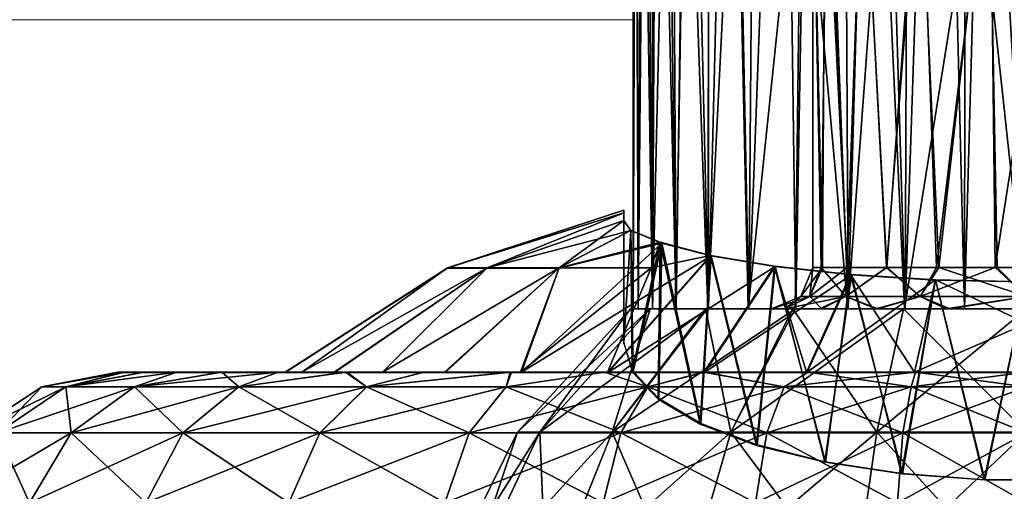
# Model space of a CAD drawing. Units: feet. Extents: x -1.5 to 12.9, y -5.2 to 1.5.
# Drawn here: x 4.8 to 5.7, y -1.2 to -0.7 of the extents above; entities that cross this region are included whole.
import ezdxf

# ---------------------------------------------------------------- set-up
doc = ezdxf.new("R2010")
doc.units = ezdxf.units.FT
doc.header["$MEASUREMENT"] = 0
doc.layers.get('0').update_dxf_attribs({"color": 255})
doc.layers.add('AFUWA-3-ARPM', color=4, linetype='Continuous')
doc.layers.add('AFUWA-P', color=2, linetype='Continuous')

# ---------------------------------------------------------------- blocks, each defined once
blk = doc.blocks.new('A$C126633D5')
at = {"linetype": 'Continuous', "lineweight": 0}
for p, q in [((0.02753, 0.61491), (0.02584, 1.30006)), ((0.02288, 0.61683), (0.02291, 1.2725)), ((0.02288, 0.61683), (0.02291, 1.2725)), ((0.02289, 0.81882), (-4.01555, 0.8188)), ((-4.01555, 0.8188), (0.02289, 0.81882)), ((-0.15405, 0.58201), (0.01402, 0.63707)), ((0.01402, 0.63458), (0.01402, 0.63707)), ((0.01402, 0.63458), (0.01402, 0.63707)), ((0.01402, 0.62712), (0.01402, 0.63458)), ((0.01402, 0.63458), (0.01402, 0.62712)), ((0.02063, 0.61775), (0.01402, 0.62712)), ((0.02063, 0.61775), (0.01402, 0.62712)), ((0.02288, 0.61684), (0.02063, 0.61776)), ((0.02288, 0.61684), (0.02063, 0.61776)), ((0.05025, 0.60555), (0.02063, 0.61775)), ((0.02063, 0.61775), (0.05025, 0.60555)), ((-0.0476, 0.58201), (0.05025, 0.60555)), ((0.05025, 0.60555), (0.09729, 0.59362)), ((0.05025, 0.60555), (0.09729, 0.59362)), ((0.09729, 0.59362), (0.15836, 0.58345)), ((0.15836, 0.58345), (0.09729, 0.59362)), ((-0.15405, 0.58201), (-0.3088, 0.4825)), ((-0.15405, 0.58201), (-0.11614, 0.58201)), ((-0.11614, 0.58201), (-0.0476, 0.58201)), ((0.15836, 0.58345), (0.23103, 0.57552)), ((0.23103, 0.57552), (0.15836, 0.58345)), ((0.23103, 0.57552), (0.31108, 0.57058)), ((0.31108, 0.57058), (0.23103, 0.57552)), ((0.31108, 0.57058), (0.39788, 0.56876)), ((0.31108, 0.57058), (0.39788, 0.56876)), ((-0.54072, 0.46868), (-0.4681, 0.4825)), ((-0.4681, 0.4825), (-0.46185, 0.4825)), ((-0.46185, 0.4825), (-0.4681, 0.4825)), ((-0.44313, 0.4825), (-0.46185, 0.4825)), ((-0.44313, 0.4825), (-0.46185, 0.4825)), ((-0.44313, 0.4825), (-0.41192, 0.4825)), ((-0.41192, 0.4825), (-0.44313, 0.4825)), ((-0.41192, 0.4825), (-0.36948, 0.4825)), ((-0.41192, 0.4825), (-0.36948, 0.4825)), ((-0.36948, 0.4825), (-0.31541, 0.4825)), ((-0.31541, 0.4825), (-0.36948, 0.4825)), ((-0.2511, 0.4825), (-0.31541, 0.4825)), ((-0.31541, 0.4825), (-0.2511, 0.4825)), ((-0.2511, 0.4825), (-0.17608, 0.4825)), ((-0.17608, 0.4825), (-0.2511, 0.4825)), ((-0.17608, 0.4825), (-0.09422, 0.4825)), ((-0.09422, 0.4825), (-0.17608, 0.4825)), ((-0.09422, 0.4825), (-0.00422, 0.4825)), ((-0.09422, 0.4825), (-0.00422, 0.4825)), ((0.09006, 0.4825), (-0.00422, 0.4825)), ((0.09006, 0.4825), (-0.00422, 0.4825)), ((0.18992, 0.4825), (0.09006, 0.4825)), ((0.18992, 0.4825), (0.09006, 0.4825)), ((0.29218, 0.4825), (0.18992, 0.4825)), ((0.29218, 0.4825), (0.18992, 0.4825)), ((0.39788, 0.4825), (0.29218, 0.4825)), ((0.29218, 0.4825), (0.39788, 0.4825)), ((-0.60745, 0.42484), (-0.54072, 0.46868)), ((-0.58293, 0.42484), (-0.51783, 0.46868)), ((-0.51783, 0.46868), (-0.54072, 0.46868)), ((-0.45238, 0.46868), (-0.51783, 0.46868)), ((-0.51283, 0.42484), (-0.45238, 0.46868)), ((-0.353, 0.46868), (-0.45238, 0.46868)), ((-0.353, 0.46868), (-0.40639, 0.42484)), ((-0.353, 0.46868), (-0.23108, 0.46868)), ((-0.2758, 0.42484), (-0.23108, 0.46868)), ((-0.09798, 0.46868), (-0.23108, 0.46868)), ((0.03688, 0.46868), (-0.09798, 0.46868)), ((0.16684, 0.46868), (0.03688, 0.46868)), ((0.16684, 0.46868), (0.28784, 0.46868)), ((0.28784, 0.46868), (0.39788, 0.46868)), ((-0.58293, 0.42484), (-0.51283, 0.42484)), ((-0.55254, 0.35811), (-0.51283, 0.42484)), ((-0.51283, 0.42484), (-0.40639, 0.42484)), ((-0.44145, 0.35811), (-0.40639, 0.42484)), ((-0.2758, 0.42484), (-0.40639, 0.42484)), ((-0.30517, 0.35811), (-0.2758, 0.42484)), ((-0.2758, 0.42484), (-0.13324, 0.42484)), ((-0.1564, 0.35811), (-0.13324, 0.42484)), ((0.01121, 0.42484), (-0.13324, 0.42484)), ((-0.00565, 0.35811), (0.01121, 0.42484)), ((0.15041, 0.42484), (0.01121, 0.42484)), ((0.13962, 0.35811), (0.15041, 0.42484)), ((0.15041, 0.42484), (0.28001, 0.42484)), ((0.27488, 0.35811), (0.28001, 0.42484)), ((0.39788, 0.42484), (0.28001, 0.42484))]:
    blk.add_line(p, q, dxfattribs=at)

msp = doc.modelspace()

# ---------------------------------------------------------------- linework, layer by layer
at = {"layer": 'AFUWA-3-ARPM'}
for points in [[(5.66289, -0.02827, 26.67422), (5.68678, -1.00398, 26.67868), (5.68792, -0.00004, 26.67885)], [(5.74641, -1.00398, 26.68322), (5.68792, -0.00004, 26.67885), (5.68678, -1.00398, 26.67868)], [(5.74641, -1.00398, 26.68322), (5.74572, -0.00004, 26.68333), (5.68792, -0.00004, 26.67885)], [(5.66289, -0.02827, 26.67422), (5.63389, -0.05047, 26.66605), (5.63016, -1.00398, 26.66507)], [(5.63016, -1.00398, 26.66507), (5.68678, -1.00398, 26.67868), (5.66289, -0.02827, 26.67422)], [(5.60212, -0.06806, 26.65458), (5.63016, -1.00398, 26.66507), (5.63389, -0.05047, 26.66605)], [(5.60212, -0.06806, 26.65458), (5.57108, -0.08494, 26.64017), (5.57578, -1.00398, 26.6426)], [(5.63016, -1.00398, 26.66507), (5.60212, -0.06806, 26.65458), (5.57578, -1.00398, 26.6426)], [(5.57578, -1.00398, 26.6426), (5.57108, -0.08494, 26.64017), (5.5417, -0.10195, 26.62298)], [(5.52595, -1.00398, 26.61208), (5.5417, -0.10195, 26.62298), (5.51402, -0.11838, 26.60318)], [(5.57578, -1.00398, 26.6426), (5.5417, -0.10195, 26.62298), (5.52595, -1.00398, 26.61208)], [(5.51402, -0.11838, 26.60318), (5.48096, -1.00398, 26.57384), (5.52595, -1.00398, 26.61208)], [(5.48811, -0.13448, 26.58079), (5.48096, -1.00398, 26.57384), (5.51402, -0.11838, 26.60318)], [(5.48811, -0.13448, 26.58079), (5.46405, -0.1504, 26.55591), (5.48096, -1.00398, 26.57384)], [(5.44258, -1.00398, 26.5289), (5.46405, -0.1504, 26.55591), (5.44245, -0.16592, 26.52891)], [(5.46405, -0.1504, 26.55591), (5.44258, -1.00398, 26.5289), (5.48096, -1.00398, 26.57384)], [(5.44245, -0.16592, 26.52891), (5.42339, -0.18105, 26.49998), (5.44258, -1.00398, 26.5289)], [(5.41166, -1.00398, 26.47875), (5.42339, -0.18105, 26.49998), (5.40712, -0.19575, 26.46935)], [(5.41166, -1.00398, 26.47875), (5.44258, -1.00398, 26.5289), (5.42339, -0.18105, 26.49998)], [(5.39336, -0.21031, 26.43671), (5.41166, -1.00398, 26.47875), (5.40712, -0.19575, 26.46935)], [(5.39336, -0.21031, 26.43671), (5.38283, -0.2246, 26.40304), (5.38921, -1.00398, 26.42456)], [(5.38921, -1.00398, 26.42456), (5.41166, -1.00398, 26.47875), (5.39336, -0.21031, 26.43671)], [(5.38283, -0.2246, 26.40304), (5.37369, -0.24697, 26.35513), (5.37555, -1.00398, 26.36771)], [(5.38283, -0.2246, 26.40304), (5.37555, -1.00398, 26.36771), (5.38921, -1.00398, 26.42456)], [(5.37073, -1.00398, 26.30833), (5.37555, -1.00398, 26.36771), (5.37369, -0.24697, 26.35513)], [(5.37073, -1.00398, 26.30833), (5.37369, -0.24697, 26.35513), (5.37075, -0.27453, 26.30837)], [(5.37075, -0.27453, 26.30837), (5.37291, -0.30148, 26.26814), (5.37073, -1.00398, 26.30833)], [(5.37073, -1.00398, 26.30833), (5.37291, -0.30148, 26.26814), (5.37555, -1.00398, 26.24895)], [(5.37919, -0.32937, 26.2292), (5.37555, -1.00398, 26.24895), (5.37291, -0.30148, 26.26814)], [(5.37919, -0.32937, 26.2292), (5.38909, -1.00398, 26.19238), (5.37555, -1.00398, 26.24895)], [(5.38909, -1.00398, 26.19238), (5.37919, -0.32937, 26.2292), (5.38934, -0.35752, 26.19154)], [(5.38909, -1.00398, 26.19238), (5.38934, -0.35752, 26.19154), (5.40339, -0.38606, 26.15525)], [(5.40339, -0.38606, 26.15525), (5.41136, -1.00398, 26.13862), (5.38909, -1.00398, 26.19238)], [(5.40339, -0.38606, 26.15525), (5.42135, -0.41476, 26.12022), (5.41136, -1.00398, 26.13862)], [(5.44203, -1.00398, 26.08841), (5.41136, -1.00398, 26.13862), (5.42135, -0.41476, 26.12022)], [(5.44314, -0.44211, 26.08699), (5.44203, -1.00398, 26.08841), (5.42135, -0.41476, 26.12022)], [(5.44314, -0.44211, 26.08699), (5.46875, -0.46876, 26.05553), (5.44203, -1.00398, 26.08841)], [(5.44203, -1.00398, 26.08841), (5.46875, -0.46876, 26.05553), (5.48032, -1.00398, 26.04359)], [(5.48032, -1.00398, 26.04359), (5.46875, -0.46876, 26.05553), (5.53139, -0.51578, 26.00062)], [(5.52521, -1.00398, 26.00501), (5.48032, -1.00398, 26.04359), (5.53139, -0.51578, 26.00062)], [(5.52521, -1.00398, 26.00501), (5.53139, -0.51578, 26.00062), (5.57533, -1.00398, 25.97432)], [(5.53139, -0.51578, 26.00062), (5.60883, -0.55178, 25.95921), (5.57533, -1.00398, 25.97432)], [(5.54213, -0.54279, 26.30833), (5.55136, -0.96461, 26.36583), (5.55369, -0.54279, 26.37905)], [(5.54213, -0.54279, 26.30833), (5.54213, -0.96461, 26.30833), (5.55136, -0.96461, 26.36583)], [(5.54986, -0.96461, 26.24964), (5.54213, -0.54279, 26.30833), (5.55533, -0.54279, 26.23898)], [(5.54213, -0.54279, 26.30833), (5.54986, -0.96461, 26.24964), (5.54213, -0.96461, 26.30833)], [(5.54986, -0.96461, 26.24964), (5.55533, -0.54279, 26.23898), (5.57451, -0.96461, 26.19706)], [(5.55369, -0.54279, 26.37905), (5.55136, -0.96461, 26.36583), (5.57478, -0.96461, 26.4165)], [(5.57478, -0.96461, 26.4165), (5.59017, -0.54279, 26.44031), (5.55369, -0.54279, 26.37905)], [(5.58976, -0.54279, 26.17984), (5.57451, -0.96461, 26.19706), (5.55533, -0.54279, 26.23898)], [(5.61248, -0.96461, 26.15407), (5.57451, -0.96461, 26.19706), (5.58976, -0.54279, 26.17984)], [(5.57478, -0.96461, 26.4165), (5.61242, -0.96461, 26.46033), (5.59017, -0.54279, 26.44031)], [(5.6432, -0.54279, 26.13382), (5.61248, -0.96461, 26.15407), (5.58976, -0.54279, 26.17984)], [(5.64491, -0.54279, 26.48472), (5.59017, -0.54279, 26.44031), (5.61242, -0.96461, 26.46033)], [(5.66009, -0.96461, 26.4918), (5.64491, -0.54279, 26.48472), (5.61242, -0.96461, 26.46033)], [(5.66213, -0.96461, 26.1233), (5.61248, -0.96461, 26.15407), (5.6432, -0.54279, 26.13382)], [(5.66213, -0.96461, 26.1233), (5.6432, -0.54279, 26.13382), (5.70972, -0.54279, 26.10821)], [(5.64491, -0.54279, 26.48472), (5.66009, -0.96461, 26.4918), (5.711, -0.54279, 26.50817)], [(5.711, -0.54279, 26.50817), (5.66009, -0.96461, 26.4918), (5.71591, -0.96461, 26.50945)], [(5.66213, -0.96461, 26.1233), (5.70972, -0.54279, 26.10821), (5.71767, -0.96461, 26.10744)], [(5.77554, -0.96461, 26.10722), (5.71767, -0.96461, 26.10744), (5.70972, -0.54279, 26.10821)], [(5.77554, -0.96461, 26.10722), (5.70972, -0.54279, 26.10821), (5.78045, -0.54279, 26.10849)], [(5.711, -0.54279, 26.50817), (5.71591, -0.96461, 26.50945), (5.78173, -0.54279, 26.50845)], [(5.71591, -0.96461, 26.50945), (5.77378, -0.96461, 26.50922), (5.78173, -0.54279, 26.50845)], [(5.60883, -0.55178, 25.95921), (5.62934, -1.00398, 25.95188), (5.57533, -1.00398, 25.97432)], [(5.60883, -0.55178, 25.95921), (5.69824, -0.57182, 25.93635), (5.62934, -1.00398, 25.95188)], [(5.62934, -1.00398, 25.95188), (5.69824, -0.57182, 25.93635), (5.68662, -1.00398, 25.93804)], [(5.68662, -1.00398, 25.93804), (5.69824, -0.57182, 25.93635), (5.74504, -1.00398, 25.93345)], [(5.74504, -1.00398, 25.93345), (5.69824, -0.57182, 25.93635), (5.79246, -0.57191, 25.93626)], [(5.36187, -0.91245, 26.4066), (5.36187, -0.90996, 26.30874), (5.1938, -0.96503, 26.38225)], [(5.36187, -0.91245, 26.21067), (5.1938, -0.96503, 26.23441), (5.36187, -0.90996, 26.30874)], [(5.36187, -0.90996, 26.30874), (5.1938, -0.96503, 26.23441), (5.1938, -0.96503, 26.38225)], [(5.36187, -1.00945, 26.30833), (5.36187, -0.91245, 26.21067), (5.36187, -0.90996, 26.30874)], [(5.36187, -0.91245, 26.4066), (5.36187, -1.00945, 26.30833), (5.36187, -0.90996, 26.30874)], [(5.1938, -0.96503, 26.38225), (5.2317, -0.96503, 26.52251), (5.36187, -0.91245, 26.4066)], [(5.36187, -0.91245, 26.21067), (5.2317, -0.96503, 26.09415), (5.1938, -0.96503, 26.23441)], [(5.36187, -0.91245, 26.4066), (5.2317, -0.96503, 26.52251), (5.36187, -0.91991, 26.50426)], [(5.36187, -0.91245, 26.21067), (5.36187, -0.91991, 26.1124), (5.2317, -0.96503, 26.09415)], [(5.36187, -0.91991, 26.50426), (5.36187, -1.00945, 26.30833), (5.36187, -0.91245, 26.4066)], [(5.36187, -1.00945, 26.30833), (5.36187, -0.91991, 26.1124), (5.36187, -0.91245, 26.21067)], [(5.2317, -0.96503, 26.52251), (5.36847, -0.92928, 26.58113), (5.36187, -0.91991, 26.50426)], [(5.36187, -0.91991, 26.1124), (5.30024, -0.96503, 25.97422), (5.2317, -0.96503, 26.09415)], [(5.36187, -0.91991, 26.1124), (5.36846, -0.92927, 26.03559), (5.30024, -0.96503, 25.97422)], [(5.36187, -0.91991, 26.1124), (5.36187, -1.03652, 26.15484), (5.36846, -0.92927, 26.03559)], [(5.36187, -1.03652, 26.46182), (5.36187, -0.91991, 26.50426), (5.36847, -0.92928, 26.58113)], [(5.36187, -1.00945, 26.30833), (5.36187, -0.91991, 26.50426), (5.36187, -1.03652, 26.46182)], [(5.36187, -0.91991, 26.1124), (5.36187, -1.00945, 26.30833), (5.36187, -1.03652, 26.15484)], [(5.2317, -0.96503, 26.52251), (5.30024, -0.96503, 26.64244), (5.36847, -0.92928, 26.58113)], [(5.39641, -0.9406, 25.95395), (5.30024, -0.96503, 25.97422), (5.36846, -0.92927, 26.03559)], [(5.36847, -0.92928, 26.58113), (5.30024, -0.96503, 26.64244), (5.3981, -0.94149, 26.66787)], [(5.36187, -1.03652, 26.15484), (5.36975, -1.06396, 26.07945), (5.36846, -0.92927, 26.03559)], [(5.36847, -0.92928, 26.58113), (5.37071, -1.06382, 26.53683), (5.36187, -1.03652, 26.46182)], [(5.39641, -0.9406, 25.95395), (5.36846, -0.92927, 26.03559), (5.36975, -1.06396, 26.07945)], [(5.37071, -1.06382, 26.53683), (5.36847, -0.92928, 26.58113), (5.3981, -0.94149, 26.66787)], [(5.44514, -0.95342, 26.74587), (5.3981, -0.94149, 26.66787), (5.26426, -1.06453, 26.82816)], [(5.3981, -0.94149, 26.66787), (5.30024, -0.96503, 26.64244), (5.26426, -1.06453, 26.82816)], [(5.38804, -0.96503, 25.88154), (5.30024, -0.96503, 25.97422), (5.39641, -0.9406, 25.95395)], [(5.39641, -0.9406, 25.95395), (5.36975, -1.06396, 26.07945), (5.39458, -1.09016, 26.00747)], [(5.39539, -1.08953, 26.60747), (5.37071, -1.06382, 26.53683), (5.3981, -0.94149, 26.66787)], [(5.39641, -0.9406, 25.95395), (5.44461, -0.95331, 25.87086), (5.38804, -0.96503, 25.88154)], [(5.39458, -1.09016, 26.00747), (5.4348, -1.11391, 25.9422), (5.39641, -0.9406, 25.95395)], [(5.43547, -1.11331, 26.67282), (5.39539, -1.08953, 26.60747), (5.3981, -0.94149, 26.66787)], [(5.44461, -0.95331, 25.87086), (5.39641, -0.9406, 25.95395), (5.4348, -1.11391, 25.9422)], [(5.3981, -0.94149, 26.66787), (5.44514, -0.95342, 26.74587), (5.43547, -1.11331, 26.67282)], [(5.44514, -0.95342, 26.74587), (5.26426, -1.06453, 26.82816), (5.34746, -1.06453, 26.89439)], [(5.43808, -1.06453, 25.6699), (5.34627, -1.06453, 25.7231), (5.44461, -0.95331, 25.87086)], [(5.34627, -1.06453, 25.7231), (5.38804, -0.96503, 25.88154), (5.44461, -0.95331, 25.87086)], [(5.5062, -0.96358, 26.80752), (5.44514, -0.95342, 26.74587), (5.34746, -1.06453, 26.89439)], [(5.44461, -0.95331, 25.87086), (5.4348, -1.11391, 25.9422), (5.48848, -1.13425, 25.88633)], [(5.44514, -0.95342, 26.74587), (5.48902, -1.1337, 26.72882), (5.43547, -1.11331, 26.67282)], [(5.44461, -0.95331, 25.87086), (5.50567, -0.96348, 25.80919), (5.43808, -1.06453, 25.6699)], [(5.44461, -0.95331, 25.87086), (5.48848, -1.13425, 25.88633), (5.50567, -0.96348, 25.80919)], [(5.44514, -0.95342, 26.74587), (5.5062, -0.96358, 26.80752), (5.48902, -1.1337, 26.72882)], [(5.1938, -0.96503, 26.38225), (5.03905, -1.06453, 26.25578), (5.03929, -1.06453, 26.3623)], [(5.03905, -1.06453, 26.25578), (5.1938, -0.96503, 26.38225), (5.1938, -0.96503, 26.23441)], [(5.0549, -1.06453, 26.15069), (5.03905, -1.06453, 26.25578), (5.1938, -0.96503, 26.23441)], [(5.1938, -0.96503, 26.38225), (5.03929, -1.06453, 26.3623), (5.05505, -1.06453, 26.46682)], [(5.2317, -0.96503, 26.09415), (5.0549, -1.06453, 26.15069), (5.1938, -0.96503, 26.23441)], [(5.2317, -0.96503, 26.09415), (5.08587, -1.06453, 26.04987), (5.0549, -1.06453, 26.15069)], [(5.05505, -1.06453, 26.46682), (5.2317, -0.96503, 26.52251), (5.1938, -0.96503, 26.38225)], [(5.05505, -1.06453, 26.46682), (5.08632, -1.06453, 26.56787), (5.2317, -0.96503, 26.52251)], [(5.08587, -1.06453, 26.04987), (5.2317, -0.96503, 26.09415), (5.13175, -1.06453, 25.95444)], [(5.2317, -0.96503, 26.52251), (5.08632, -1.06453, 26.56787), (5.13175, -1.06453, 26.66222)], [(5.30024, -0.96503, 25.97422), (5.19105, -1.06453, 25.86754), (5.13175, -1.06453, 25.95444)], [(5.13175, -1.06453, 25.95444), (5.2317, -0.96503, 26.09415), (5.30024, -0.96503, 25.97422)], [(5.2317, -0.96503, 26.52251), (5.13175, -1.06453, 26.66222), (5.30024, -0.96503, 26.64244)], [(5.13175, -1.06453, 26.66222), (5.19204, -1.06453, 26.75054), (5.30024, -0.96503, 26.64244)], [(5.19105, -1.06453, 25.86754), (5.30024, -0.96503, 25.97422), (5.26355, -1.06453, 25.78901)], [(5.30024, -0.96503, 26.64244), (5.19204, -1.06453, 26.75054), (5.26426, -1.06453, 26.82816)], [(5.34627, -1.06453, 25.7231), (5.26355, -1.06453, 25.78901), (5.38804, -0.96503, 25.88154)], [(5.38804, -0.96503, 25.88154), (5.26355, -1.06453, 25.78901), (5.30024, -0.96503, 25.97422)], [(5.43898, -1.06453, 26.94713), (5.5062, -0.96358, 26.80752), (5.34746, -1.06453, 26.89439)], [(5.53614, -1.06453, 25.63141), (5.43808, -1.06453, 25.6699), (5.50567, -0.96348, 25.80919)], [(5.43898, -1.06453, 26.94713), (5.57887, -0.97151, 26.85339), (5.5062, -0.96358, 26.80752)], [(5.50567, -0.96348, 25.80919), (5.48848, -1.13425, 25.88633), (5.55407, -1.15035, 25.8421)], [(5.48902, -1.1337, 26.72882), (5.5062, -0.96358, 26.80752), (5.55335, -1.1498, 26.77307)], [(5.53614, -1.06453, 25.63141), (5.50567, -0.96348, 25.80919), (5.57787, -0.97134, 25.76375)], [(5.55407, -1.15035, 25.8421), (5.57787, -0.97134, 25.76375), (5.50567, -0.96348, 25.80919)], [(5.57887, -0.97151, 26.85339), (5.55335, -1.1498, 26.77307), (5.5062, -0.96358, 26.80752)], [(5.54213, -0.96461, 26.30833), (5.5392, -0.99245, 26.2481), (5.5306, -0.99245, 26.30833)], [(5.55136, -0.96461, 26.36583), (5.54213, -0.96461, 26.30833), (5.5306, -0.99245, 26.30833)], [(5.5306, -0.99245, 26.30833), (5.5392, -0.99245, 26.36856), (5.55136, -0.96461, 26.36583)], [(5.57362, -0.99245, 26.17925), (5.5392, -0.99245, 26.2481), (5.54986, -0.96461, 26.24964)], [(5.54213, -0.96461, 26.30833), (5.54986, -0.96461, 26.24964), (5.5392, -0.99245, 26.2481)], [(5.57478, -0.96461, 26.4165), (5.5392, -0.99245, 26.36856), (5.57362, -0.99245, 26.4374)], [(5.55136, -0.96461, 26.36583), (5.5392, -0.99245, 26.36856), (5.57478, -0.96461, 26.4165)], [(5.54986, -0.96461, 26.24964), (5.57451, -0.96461, 26.19706), (5.57362, -0.99245, 26.17925)], [(5.57362, -0.99245, 26.17925), (5.57451, -0.96461, 26.19706), (5.61248, -0.96461, 26.15407)], [(5.64449, -0.99245, 26.11852), (5.57362, -0.99245, 26.17925), (5.61248, -0.96461, 26.15407)], [(5.57362, -0.99245, 26.4374), (5.61242, -0.96461, 26.46033), (5.57478, -0.96461, 26.4165)], [(5.64449, -0.99245, 26.49815), (5.61242, -0.96461, 26.46033), (5.57362, -0.99245, 26.4374)], [(5.64449, -0.99245, 26.49815), (5.66009, -0.96461, 26.4918), (5.61242, -0.96461, 26.46033)], [(5.66213, -0.96461, 26.1233), (5.64449, -0.99245, 26.11852), (5.61248, -0.96461, 26.15407)], [(5.64449, -0.99245, 26.11852), (5.66213, -0.96461, 26.1233), (5.74572, -0.99245, 26.0932)], [(5.64449, -0.99245, 26.49815), (5.71591, -0.96461, 26.50945), (5.66009, -0.96461, 26.4918)], [(5.71591, -0.96461, 26.50945), (5.64449, -0.99245, 26.49815), (5.74572, -0.99245, 26.52345)], [(5.74572, -0.99245, 26.0932), (5.66213, -0.96461, 26.1233), (5.71767, -0.96461, 26.10744)], [(5.71591, -0.96461, 26.50945), (5.74572, -0.99245, 26.52345), (5.77378, -0.96461, 26.50922)], [(5.77554, -0.96461, 26.10722), (5.74572, -0.99245, 26.0932), (5.71767, -0.96461, 26.10744)], [(5.43898, -1.06453, 26.94713), (5.53668, -1.06453, 26.98548), (5.57887, -0.97151, 26.85339)], [(5.57787, -0.97134, 25.76375), (5.63893, -1.06453, 25.60789), (5.53614, -1.06453, 25.63141)], [(5.53668, -1.06453, 26.98548), (5.65892, -0.97645, 26.88149), (5.57887, -0.97151, 26.85339)], [(5.62644, -1.16114, 26.8042), (5.55335, -1.1498, 26.77307), (5.57887, -0.97151, 26.85339)], [(5.62765, -1.16138, 25.81179), (5.57787, -0.97134, 25.76375), (5.55407, -1.15035, 25.8421)], [(5.65888, -0.97644, 25.73518), (5.63893, -1.06453, 25.60789), (5.57787, -0.97134, 25.76375)], [(5.62765, -1.16138, 25.81179), (5.65888, -0.97644, 25.73518), (5.57787, -0.97134, 25.76375)], [(5.57887, -0.97151, 26.85339), (5.65892, -0.97645, 26.88149), (5.62644, -1.16114, 26.8042)], [(5.65892, -0.97645, 26.88149), (5.53668, -1.06453, 26.98548), (5.63893, -1.06453, 27.00877)], [(5.65892, -0.97645, 26.88149), (5.70525, -1.16705, 26.82045), (5.62644, -1.16114, 26.8042)], [(5.70597, -1.16701, 25.79631), (5.65888, -0.97644, 25.73518), (5.62765, -1.16138, 25.81179)], [(5.63893, -1.06453, 25.60789), (5.65888, -0.97644, 25.73518), (5.74572, -1.01802, 25.65966)], [(5.63893, -1.06453, 27.00877), (5.74572, -1.01802, 26.957), (5.65892, -0.97645, 26.88149)], [(5.74572, -1.01802, 25.65966), (5.65888, -0.97644, 25.73518), (5.74572, -0.97827, 25.72515)], [(5.65888, -0.97644, 25.73518), (5.70597, -1.16701, 25.79631), (5.74572, -0.97827, 25.72515)], [(5.74572, -1.01802, 26.957), (5.74572, -0.97827, 26.89152), (5.65892, -0.97645, 26.88149)], [(5.65892, -0.97645, 26.88149), (5.74572, -0.97827, 26.89152), (5.70525, -1.16705, 26.82045)], [(5.70525, -1.16705, 26.82045), (5.74572, -0.97827, 26.89152), (5.78548, -1.16701, 26.82035)], [(5.70597, -1.16701, 25.79631), (5.7862, -1.16705, 25.79622), (5.74572, -0.97827, 25.72515)], [(5.5306, -0.99245, 26.30833), (5.51543, -1.00398, 26.23167), (5.50276, -1.00398, 26.30833)], [(5.50276, -1.00398, 26.30833), (5.51543, -1.00398, 26.38499), (5.5392, -0.99245, 26.36856)], [(5.50276, -1.00398, 26.30833), (5.5392, -0.99245, 26.36856), (5.5306, -0.99245, 26.30833)], [(5.51543, -1.00398, 26.23167), (5.5392, -0.99245, 26.2481), (5.55049, -1.00398, 26.16463)], [(5.5306, -0.99245, 26.30833), (5.5392, -0.99245, 26.2481), (5.51543, -1.00398, 26.23167)], [(5.51543, -1.00398, 26.38499), (5.54852, -1.00398, 26.45007), (5.57362, -0.99245, 26.4374)], [(5.51543, -1.00398, 26.38499), (5.57362, -0.99245, 26.4374), (5.5392, -0.99245, 26.36856)], [(5.5392, -0.99245, 26.2481), (5.57362, -0.99245, 26.17925), (5.55049, -1.00398, 26.16463)], [(5.60202, -1.00398, 26.50357), (5.57362, -0.99245, 26.4374), (5.54852, -1.00398, 26.45007)], [(5.55049, -1.00398, 26.16463), (5.57362, -0.99245, 26.17925), (5.60399, -1.00398, 26.11113)], [(5.60399, -1.00398, 26.11113), (5.57362, -0.99245, 26.17925), (5.64449, -0.99245, 26.11852)], [(5.60202, -1.00398, 26.50357), (5.64449, -0.99245, 26.49815), (5.57362, -0.99245, 26.4374)], [(5.60202, -1.00398, 26.50357), (5.66907, -1.00398, 26.53862), (5.64449, -0.99245, 26.49815)], [(5.60399, -1.00398, 26.11113), (5.64449, -0.99245, 26.11852), (5.67293, -1.00398, 26.07705)], [(5.74572, -0.99245, 26.0932), (5.67293, -1.00398, 26.07705), (5.64449, -0.99245, 26.11852)], [(5.66907, -1.00398, 26.53862), (5.74572, -0.99245, 26.52345), (5.64449, -0.99245, 26.49815)], [(5.66907, -1.00398, 26.53862), (5.74572, -1.00398, 26.55129), (5.74572, -0.99245, 26.52345)], [(5.74572, -0.99245, 26.0932), (5.74572, -1.00398, 26.06537), (5.67293, -1.00398, 26.07705)], [(5.2819, -1.12164, 26.16576), (5.26048, -1.12164, 26.30833), (5.36836, -1.00398, 26.30833)], [(5.36836, -1.00398, 26.30833), (5.26048, -1.12164, 26.30833), (5.3871, -1.00398, 26.42562)], [(5.3871, -1.00398, 26.42562), (5.26048, -1.12164, 26.30833), (5.2819, -1.12164, 26.4509)], [(5.3871, -1.00398, 26.19105), (5.2819, -1.12164, 26.16576), (5.36836, -1.00398, 26.30833)], [(5.3871, -1.00398, 26.19105), (5.35082, -1.12164, 26.02635), (5.2819, -1.12164, 26.16576)], [(5.2819, -1.12164, 26.4509), (5.44129, -1.00398, 26.53107), (5.3871, -1.00398, 26.42562)], [(5.2819, -1.12164, 26.4509), (5.35082, -1.12164, 26.59031), (5.44129, -1.00398, 26.53107)], [(5.4398, -1.00398, 26.08783), (5.35082, -1.12164, 26.02635), (5.3871, -1.00398, 26.19105)], [(5.4398, -1.00398, 26.08783), (5.46375, -1.12164, 25.91343), (5.35082, -1.12164, 26.02635)], [(5.35082, -1.12164, 26.59031), (5.52522, -1.00398, 26.61426), (5.44129, -1.00398, 26.53107)], [(5.52522, -1.00398, 26.61426), (5.35082, -1.12164, 26.59031), (5.46375, -1.12164, 26.70323)], [(5.50276, -1.00398, 26.30833), (5.51543, -1.00398, 26.23167), (5.36836, -1.00398, 26.30833)], [(5.3871, -1.00398, 26.19105), (5.36836, -1.00398, 26.30833), (5.51543, -1.00398, 26.23167)], [(5.36836, -1.00398, 26.30833), (5.3871, -1.00398, 26.42562), (5.50276, -1.00398, 26.30833)], [(5.37555, -1.00398, 26.36771), (5.37073, -1.00398, 26.30833), (5.51354, -1.00398, 26.35178)], [(5.37555, -1.00398, 26.24895), (5.51354, -1.00398, 26.26488), (5.37073, -1.00398, 26.30833)], [(5.51354, -1.00398, 26.26488), (5.51354, -1.00398, 26.35178), (5.37073, -1.00398, 26.30833)], [(5.38909, -1.00398, 26.19238), (5.51354, -1.00398, 26.26488), (5.37555, -1.00398, 26.24895)], [(5.38921, -1.00398, 26.42456), (5.37555, -1.00398, 26.36771), (5.51354, -1.00398, 26.35178)], [(5.3871, -1.00398, 26.19105), (5.51543, -1.00398, 26.23167), (5.4398, -1.00398, 26.08783)], [(5.51543, -1.00398, 26.38499), (5.50276, -1.00398, 26.30833), (5.3871, -1.00398, 26.42562)], [(5.3871, -1.00398, 26.42562), (5.44129, -1.00398, 26.53107), (5.51543, -1.00398, 26.38499)], [(5.5449, -1.00398, 26.18395), (5.51354, -1.00398, 26.26488), (5.38909, -1.00398, 26.19238)], [(5.41136, -1.00398, 26.13862), (5.5449, -1.00398, 26.18395), (5.38909, -1.00398, 26.19238)], [(5.38921, -1.00398, 26.42456), (5.54491, -1.00398, 26.43272), (5.41166, -1.00398, 26.47875)], [(5.51354, -1.00398, 26.35178), (5.54491, -1.00398, 26.43272), (5.38921, -1.00398, 26.42456)], [(5.5449, -1.00398, 26.18395), (5.41136, -1.00398, 26.13862), (5.44203, -1.00398, 26.08841)], [(5.41166, -1.00398, 26.47875), (5.54491, -1.00398, 26.43272), (5.44258, -1.00398, 26.5289)], [(5.46375, -1.12164, 25.91343), (5.4398, -1.00398, 26.08783), (5.52298, -1.00398, 26.0039)], [(5.4398, -1.00398, 26.08783), (5.55049, -1.00398, 26.16463), (5.52298, -1.00398, 26.0039)], [(5.55049, -1.00398, 26.16463), (5.4398, -1.00398, 26.08783), (5.51543, -1.00398, 26.23167)], [(5.51543, -1.00398, 26.38499), (5.44129, -1.00398, 26.53107), (5.54852, -1.00398, 26.45007)], [(5.44129, -1.00398, 26.53107), (5.52522, -1.00398, 26.61426), (5.60202, -1.00398, 26.50357)], [(5.54852, -1.00398, 26.45007), (5.44129, -1.00398, 26.53107), (5.60202, -1.00398, 26.50357)], [(5.48032, -1.00398, 26.04359), (5.5449, -1.00398, 26.18395), (5.44203, -1.00398, 26.08841)], [(5.44258, -1.00398, 26.5289), (5.54491, -1.00398, 26.43272), (5.48096, -1.00398, 26.57384)], [(5.60316, -1.12164, 25.84451), (5.46375, -1.12164, 25.91343), (5.52298, -1.00398, 26.0039)], [(5.52522, -1.00398, 26.61426), (5.46375, -1.12164, 26.70323), (5.62844, -1.00398, 26.66696)], [(5.62844, -1.00398, 26.66696), (5.46375, -1.12164, 26.70323), (5.60316, -1.12164, 26.77216)], [(5.48032, -1.00398, 26.04359), (5.52521, -1.00398, 26.00501), (5.60332, -1.00398, 26.11987)], [(5.60332, -1.00398, 26.11987), (5.5449, -1.00398, 26.18395), (5.48032, -1.00398, 26.04359)], [(5.52595, -1.00398, 26.61208), (5.48096, -1.00398, 26.57384), (5.60332, -1.00398, 26.4968)], [(5.54491, -1.00398, 26.43272), (5.60332, -1.00398, 26.4968), (5.48096, -1.00398, 26.57384)], [(5.60316, -1.12164, 25.84451), (5.52298, -1.00398, 26.0039), (5.62844, -1.00398, 25.9497)], [(5.52298, -1.00398, 26.0039), (5.60399, -1.00398, 26.11113), (5.62844, -1.00398, 25.9497)], [(5.60399, -1.00398, 26.11113), (5.52298, -1.00398, 26.0039), (5.55049, -1.00398, 26.16463)], [(5.52521, -1.00398, 26.00501), (5.57533, -1.00398, 25.97432), (5.60332, -1.00398, 26.11987)], [(5.52522, -1.00398, 26.61426), (5.62844, -1.00398, 26.66696), (5.66907, -1.00398, 26.53862)], [(5.60202, -1.00398, 26.50357), (5.52522, -1.00398, 26.61426), (5.66907, -1.00398, 26.53862)], [(5.60332, -1.00398, 26.4968), (5.57578, -1.00398, 26.6426), (5.52595, -1.00398, 26.61208)], [(5.57533, -1.00398, 25.97432), (5.68109, -1.00398, 26.08113), (5.60332, -1.00398, 26.11987)], [(5.62934, -1.00398, 25.95188), (5.68109, -1.00398, 26.08113), (5.57533, -1.00398, 25.97432)], [(5.68109, -1.00398, 26.53554), (5.63016, -1.00398, 26.66507), (5.57578, -1.00398, 26.6426)], [(5.60332, -1.00398, 26.4968), (5.68109, -1.00398, 26.53554), (5.57578, -1.00398, 26.6426)], [(5.62844, -1.00398, 25.9497), (5.74572, -1.12164, 25.82309), (5.60316, -1.12164, 25.84451)], [(5.60316, -1.12164, 26.77216), (5.74572, -1.12164, 26.79357), (5.74572, -1.00398, 26.68569)], [(5.62844, -1.00398, 26.66696), (5.60316, -1.12164, 26.77216), (5.74572, -1.00398, 26.68569)], [(5.67293, -1.00398, 26.07705), (5.62844, -1.00398, 25.9497), (5.60399, -1.00398, 26.11113)], [(5.74572, -1.00398, 25.93097), (5.74572, -1.12164, 25.82309), (5.62844, -1.00398, 25.9497)], [(5.62844, -1.00398, 25.9497), (5.67293, -1.00398, 26.07705), (5.74572, -1.00398, 25.93097)], [(5.74572, -1.00398, 26.68569), (5.74572, -1.00398, 26.55129), (5.62844, -1.00398, 26.66696)], [(5.66907, -1.00398, 26.53862), (5.62844, -1.00398, 26.66696), (5.74572, -1.00398, 26.55129)], [(5.68662, -1.00398, 25.93804), (5.68109, -1.00398, 26.08113), (5.62934, -1.00398, 25.95188)], [(5.68678, -1.00398, 26.67868), (5.63016, -1.00398, 26.66507), (5.68109, -1.00398, 26.53554)], [(5.74572, -1.00398, 26.06537), (5.74572, -1.00398, 25.93097), (5.67293, -1.00398, 26.07705)], [(5.76759, -1.00398, 26.07313), (5.68109, -1.00398, 26.08113), (5.68662, -1.00398, 25.93804)], [(5.68109, -1.00398, 26.53554), (5.76759, -1.00398, 26.54354), (5.68678, -1.00398, 26.67868)], [(5.74504, -1.00398, 25.93345), (5.76759, -1.00398, 26.07313), (5.68662, -1.00398, 25.93804)], [(5.68678, -1.00398, 26.67868), (5.76759, -1.00398, 26.54354), (5.74641, -1.00398, 26.68322)], [(5.74572, -1.01802, 25.65966), (5.74572, -1.06453, 25.59967), (5.63893, -1.06453, 25.60789)], [(5.74572, -1.06453, 27.01699), (5.74572, -1.01802, 26.957), (5.63893, -1.06453, 27.00877)], [(4.88599, -1.06453, 26.41351), (4.87975, -1.06453, 26.3073), (4.80712, -1.07835, 26.30833)], [(4.87975, -1.06453, 26.3073), (4.88599, -1.06453, 26.20316), (4.80712, -1.07835, 26.30833)], [(4.88599, -1.06453, 26.41351), (4.80712, -1.07835, 26.30833), (4.83002, -1.07835, 26.51437)], [(4.88599, -1.06453, 26.20316), (4.83002, -1.07835, 26.10229), (4.80712, -1.07835, 26.30833)], [(4.90514, -1.06453, 26.09984), (4.83002, -1.07835, 26.10229), (4.88599, -1.06453, 26.20316)], [(4.83002, -1.07835, 26.51437), (4.89546, -1.07835, 26.70586), (4.93593, -1.06453, 26.61562)], [(4.93593, -1.06453, 26.61562), (4.90472, -1.06453, 26.51559), (4.83002, -1.07835, 26.51437)], [(4.90472, -1.06453, 26.51559), (4.88599, -1.06453, 26.41351), (4.83002, -1.07835, 26.51437)], [(4.83002, -1.07835, 26.10229), (4.90514, -1.06453, 26.09984), (4.93593, -1.06453, 26.00104)], [(4.93593, -1.06453, 26.00104), (4.89546, -1.07835, 25.9108), (4.83002, -1.07835, 26.10229)], [(5.03929, -1.06453, 26.3623), (5.03905, -1.06453, 26.25578), (4.87975, -1.06453, 26.3073)], [(5.03929, -1.06453, 26.3623), (4.87975, -1.06453, 26.3073), (4.88599, -1.06453, 26.41351)], [(5.03905, -1.06453, 26.25578), (4.88599, -1.06453, 26.20316), (4.87975, -1.06453, 26.3073)], [(5.03905, -1.06453, 26.25578), (5.0549, -1.06453, 26.15069), (4.88599, -1.06453, 26.20316)], [(5.05505, -1.06453, 26.46682), (5.03929, -1.06453, 26.3623), (4.88599, -1.06453, 26.41351)], [(5.05505, -1.06453, 26.46682), (4.88599, -1.06453, 26.41351), (4.90472, -1.06453, 26.51559)], [(5.0549, -1.06453, 26.15069), (4.90514, -1.06453, 26.09984), (4.88599, -1.06453, 26.20316)], [(4.89546, -1.07835, 26.70586), (4.99484, -1.07835, 26.87149), (5.03244, -1.06453, 26.79968)], [(4.97883, -1.06453, 25.90567), (4.89546, -1.07835, 25.9108), (4.93593, -1.06453, 26.00104)], [(4.99484, -1.07835, 25.74517), (4.89546, -1.07835, 25.9108), (4.97883, -1.06453, 25.90567)], [(5.03244, -1.06453, 26.79968), (4.97836, -1.06453, 26.70991), (4.89546, -1.07835, 26.70586)], [(4.97836, -1.06453, 26.70991), (4.93593, -1.06453, 26.61562), (4.89546, -1.07835, 26.70586)], [(4.90472, -1.06453, 26.51559), (4.93593, -1.06453, 26.61562), (5.05505, -1.06453, 26.46682)], [(5.0549, -1.06453, 26.15069), (5.08587, -1.06453, 26.04987), (4.90514, -1.06453, 26.09984)], [(5.08587, -1.06453, 26.04987), (4.93593, -1.06453, 26.00104), (4.90514, -1.06453, 26.09984)], [(4.93593, -1.06453, 26.61562), (5.08632, -1.06453, 26.56787), (5.05505, -1.06453, 26.46682)], [(5.08632, -1.06453, 26.56787), (4.93593, -1.06453, 26.61562), (4.97836, -1.06453, 26.70991)], [(5.08587, -1.06453, 26.04987), (4.97883, -1.06453, 25.90567), (4.93593, -1.06453, 26.00104)], [(5.13175, -1.06453, 26.66222), (5.08632, -1.06453, 26.56787), (4.97836, -1.06453, 26.70991)], [(5.13175, -1.06453, 26.66222), (4.97836, -1.06453, 26.70991), (5.03244, -1.06453, 26.79968)], [(4.97883, -1.06453, 25.90567), (5.03244, -1.06453, 25.81698), (4.99484, -1.07835, 25.74517)], [(5.08587, -1.06453, 26.04987), (5.13175, -1.06453, 25.95444), (4.97883, -1.06453, 25.90567)], [(5.13175, -1.06453, 25.95444), (5.03244, -1.06453, 25.81698), (4.97883, -1.06453, 25.90567)], [(5.09675, -1.06453, 26.88168), (5.03244, -1.06453, 26.79968), (4.99484, -1.07835, 26.87149)], [(5.09675, -1.06453, 26.88168), (4.99484, -1.07835, 26.87149), (5.11677, -1.07835, 27.00502)], [(5.03244, -1.06453, 25.81698), (5.09803, -1.06453, 25.73347), (4.99484, -1.07835, 25.74517)], [(5.09803, -1.06453, 25.73347), (5.11677, -1.07835, 25.61164), (4.99484, -1.07835, 25.74517)], [(5.19105, -1.06453, 25.86754), (5.03244, -1.06453, 25.81698), (5.13175, -1.06453, 25.95444)], [(5.03244, -1.06453, 26.79968), (5.19204, -1.06453, 26.75054), (5.13175, -1.06453, 26.66222)], [(5.19204, -1.06453, 26.75054), (5.03244, -1.06453, 26.79968), (5.09675, -1.06453, 26.88168)], [(5.19105, -1.06453, 25.86754), (5.09803, -1.06453, 25.73347), (5.03244, -1.06453, 25.81698)], [(5.17176, -1.06453, 26.957), (5.09675, -1.06453, 26.88168), (5.11677, -1.07835, 27.00502)], [(5.19204, -1.06453, 26.75054), (5.09675, -1.06453, 26.88168), (5.26426, -1.06453, 26.82816)], [(5.26426, -1.06453, 26.82816), (5.09675, -1.06453, 26.88168), (5.17176, -1.06453, 26.957)], [(5.09803, -1.06453, 25.73347), (5.17176, -1.06453, 25.65966), (5.11677, -1.07835, 25.61164)], [(5.09803, -1.06453, 25.73347), (5.19105, -1.06453, 25.86754), (5.26355, -1.06453, 25.78901)], [(5.26355, -1.06453, 25.78901), (5.17176, -1.06453, 25.65966), (5.09803, -1.06453, 25.73347)], [(5.11677, -1.07835, 27.00502), (5.24986, -1.07835, 27.10526), (5.25362, -1.06453, 27.02109)], [(5.2549, -1.06453, 25.59482), (5.24986, -1.07835, 25.51141), (5.11677, -1.07835, 25.61164)], [(5.25362, -1.06453, 27.02109), (5.17176, -1.06453, 26.957), (5.11677, -1.07835, 27.00502)], [(5.11677, -1.07835, 25.61164), (5.17176, -1.06453, 25.65966), (5.2549, -1.06453, 25.59482)], [(5.17176, -1.06453, 25.65966), (5.26355, -1.06453, 25.78901), (5.34627, -1.06453, 25.7231)], [(5.34627, -1.06453, 25.7231), (5.2549, -1.06453, 25.59482), (5.17176, -1.06453, 25.65966)], [(5.26426, -1.06453, 26.82816), (5.17176, -1.06453, 26.957), (5.34746, -1.06453, 26.89439)], [(5.25362, -1.06453, 27.02109), (5.34746, -1.06453, 26.89439), (5.17176, -1.06453, 26.957)], [(5.34362, -1.06453, 27.07548), (5.25362, -1.06453, 27.02109), (5.24986, -1.07835, 27.10526)], [(5.34362, -1.06453, 27.07548), (5.24986, -1.07835, 27.10526), (5.38472, -1.07835, 27.17473)], [(5.2549, -1.06453, 25.59482), (5.34362, -1.06453, 25.54119), (5.24986, -1.07835, 25.51141)], [(5.34362, -1.06453, 25.54119), (5.38472, -1.07835, 25.44193), (5.24986, -1.07835, 25.51141)], [(5.34746, -1.06453, 26.89439), (5.25362, -1.06453, 27.02109), (5.34362, -1.06453, 27.07548)], [(5.34627, -1.06453, 25.7231), (5.34362, -1.06453, 25.54119), (5.2549, -1.06453, 25.59482)], [(5.43791, -1.06453, 27.11791), (5.34362, -1.06453, 27.07548), (5.38472, -1.07835, 27.17473)], [(5.34362, -1.06453, 25.54119), (5.43897, -1.06453, 25.49831), (5.38472, -1.07835, 25.44193)], [(5.34627, -1.06453, 25.7231), (5.43808, -1.06453, 25.6699), (5.34362, -1.06453, 25.54119)], [(5.34746, -1.06453, 26.89439), (5.34362, -1.06453, 27.07548), (5.43898, -1.06453, 26.94713)], [(5.43898, -1.06453, 26.94713), (5.34362, -1.06453, 27.07548), (5.43791, -1.06453, 27.11791)], [(5.43808, -1.06453, 25.6699), (5.43897, -1.06453, 25.49831), (5.34362, -1.06453, 25.54119)], [(5.43791, -1.06453, 27.11791), (5.38472, -1.07835, 27.17473), (5.51468, -1.07835, 27.21805)], [(5.43897, -1.06453, 25.49831), (5.51468, -1.07835, 25.39861), (5.38472, -1.07835, 25.44193)], [(5.43791, -1.06453, 27.11791), (5.51468, -1.07835, 27.21805), (5.53777, -1.06453, 27.14914)], [(5.43898, -1.06453, 26.94713), (5.43791, -1.06453, 27.11791), (5.53668, -1.06453, 26.98548)], [(5.53777, -1.06453, 27.14914), (5.53668, -1.06453, 26.98548), (5.43791, -1.06453, 27.11791)], [(5.43897, -1.06453, 25.49831), (5.43808, -1.06453, 25.6699), (5.53614, -1.06453, 25.63141)], [(5.43897, -1.06453, 25.49831), (5.53777, -1.06453, 25.46752), (5.51468, -1.07835, 25.39861)], [(5.53614, -1.06453, 25.63141), (5.53777, -1.06453, 25.46752), (5.43897, -1.06453, 25.49831)], [(5.51468, -1.07835, 27.21805), (5.63568, -1.07835, 27.24046), (5.64002, -1.06453, 27.16785)], [(5.53777, -1.06453, 27.14914), (5.51468, -1.07835, 27.21805), (5.64002, -1.06453, 27.16785)], [(5.53777, -1.06453, 25.46752), (5.63568, -1.07835, 25.3762), (5.51468, -1.07835, 25.39861)], [(5.53614, -1.06453, 25.63141), (5.63893, -1.06453, 25.60789), (5.53777, -1.06453, 25.46752)], [(5.63893, -1.06453, 27.00877), (5.53668, -1.06453, 26.98548), (5.53777, -1.06453, 27.14914)], [(5.53777, -1.06453, 25.46752), (5.64002, -1.06453, 25.44881), (5.63568, -1.07835, 25.3762)], [(5.64002, -1.06453, 27.16785), (5.63893, -1.06453, 27.00877), (5.53777, -1.06453, 27.14914)], [(5.63893, -1.06453, 25.60789), (5.64002, -1.06453, 25.44881), (5.53777, -1.06453, 25.46752)], [(5.64002, -1.06453, 27.16785), (5.63568, -1.07835, 27.24046), (5.74572, -1.06453, 27.17447)], [(5.74572, -1.06453, 27.17447), (5.63568, -1.07835, 27.24046), (5.74572, -1.07835, 27.24693)], [(5.64002, -1.06453, 25.44881), (5.74572, -1.07835, 25.36973), (5.63568, -1.07835, 25.3762)], [(5.64002, -1.06453, 27.16785), (5.74572, -1.06453, 27.01699), (5.63893, -1.06453, 27.00877)], [(5.63893, -1.06453, 25.60789), (5.74572, -1.06453, 25.59967), (5.64002, -1.06453, 25.44881)], [(5.74572, -1.06453, 25.44219), (5.74572, -1.07835, 25.36973), (5.64002, -1.06453, 25.44881)], [(5.74572, -1.06453, 27.17447), (5.74572, -1.06453, 27.01699), (5.64002, -1.06453, 27.16785)], [(5.74572, -1.06453, 25.59967), (5.74572, -1.06453, 25.44219), (5.64002, -1.06453, 25.44881)], [(4.83002, -1.07835, 26.51437), (4.80712, -1.07835, 26.30833), (4.74039, -1.12219, 26.30833)], [(4.76491, -1.12219, 26.52901), (4.83002, -1.07835, 26.51437), (4.74039, -1.12219, 26.30833)], [(4.76491, -1.12219, 26.08765), (4.74039, -1.12219, 26.30833), (4.80712, -1.07835, 26.30833)], [(4.76491, -1.12219, 26.52901), (4.89546, -1.07835, 26.70586), (4.83002, -1.07835, 26.51437)], [(4.83501, -1.12219, 26.73412), (4.89546, -1.07835, 26.70586), (4.76491, -1.12219, 26.52901)], [(4.80712, -1.07835, 26.30833), (4.83002, -1.07835, 26.10229), (4.76491, -1.12219, 26.08765)], [(4.76491, -1.12219, 26.08765), (4.83002, -1.07835, 26.10229), (4.83501, -1.12219, 25.88254)], [(4.89546, -1.07835, 25.9108), (4.83501, -1.12219, 25.88254), (4.83002, -1.07835, 26.10229)], [(4.83501, -1.12219, 26.73412), (4.99484, -1.07835, 26.87149), (4.89546, -1.07835, 26.70586)], [(4.94146, -1.12219, 26.91153), (4.99484, -1.07835, 26.87149), (4.83501, -1.12219, 26.73412)], [(4.83501, -1.12219, 25.88254), (4.89546, -1.07835, 25.9108), (4.94146, -1.12219, 25.70513)], [(4.99484, -1.07835, 25.74517), (4.94146, -1.12219, 25.70513), (4.89546, -1.07835, 25.9108)], [(5.11677, -1.07835, 27.00502), (4.99484, -1.07835, 26.87149), (4.94146, -1.12219, 26.91153)], [(4.94146, -1.12219, 26.91153), (5.07205, -1.12219, 27.05456), (5.11677, -1.07835, 27.00502)], [(5.07205, -1.12219, 25.5621), (4.94146, -1.12219, 25.70513), (4.99484, -1.07835, 25.74517)], [(4.99484, -1.07835, 25.74517), (5.11677, -1.07835, 25.61164), (5.07205, -1.12219, 25.5621)], [(5.07205, -1.12219, 27.05456), (5.24986, -1.07835, 27.10526), (5.11677, -1.07835, 27.00502)], [(5.2146, -1.12219, 27.16192), (5.24986, -1.07835, 27.10526), (5.07205, -1.12219, 27.05456)], [(5.07205, -1.12219, 25.5621), (5.11677, -1.07835, 25.61164), (5.2146, -1.12219, 25.45474)], [(5.11677, -1.07835, 25.61164), (5.24986, -1.07835, 25.51141), (5.2146, -1.12219, 25.45474)], [(5.38472, -1.07835, 27.17473), (5.24986, -1.07835, 27.10526), (5.2146, -1.12219, 27.16192)], [(5.2146, -1.12219, 27.16192), (5.35906, -1.12219, 27.23633), (5.38472, -1.07835, 27.17473)], [(5.35906, -1.12219, 25.38033), (5.2146, -1.12219, 25.45474), (5.24986, -1.07835, 25.51141)], [(5.24986, -1.07835, 25.51141), (5.38472, -1.07835, 25.44193), (5.35906, -1.12219, 25.38033)], [(5.38472, -1.07835, 27.17473), (5.35906, -1.12219, 27.23633), (5.51468, -1.07835, 27.21805)], [(5.49826, -1.12219, 25.33393), (5.35906, -1.12219, 25.38033), (5.38472, -1.07835, 25.44193)], [(5.35906, -1.12219, 27.23633), (5.49826, -1.12219, 27.28273), (5.51468, -1.07835, 27.21805)], [(5.38472, -1.07835, 25.44193), (5.51468, -1.07835, 25.39861), (5.49826, -1.12219, 25.33393)], [(5.63568, -1.07835, 27.24046), (5.49826, -1.12219, 27.28273), (5.62786, -1.12219, 27.30673)], [(5.49826, -1.12219, 27.28273), (5.63568, -1.07835, 27.24046), (5.51468, -1.07835, 27.21805)], [(5.49826, -1.12219, 25.33393), (5.51468, -1.07835, 25.39861), (5.62786, -1.12219, 25.30993)], [(5.62786, -1.12219, 25.30993), (5.51468, -1.07835, 25.39861), (5.63568, -1.07835, 25.3762)], [(5.74572, -1.12219, 27.31367), (5.74572, -1.07835, 27.24693), (5.62786, -1.12219, 27.30673)], [(5.74572, -1.12219, 25.30299), (5.62786, -1.12219, 25.30993), (5.63568, -1.07835, 25.3762)], [(5.62786, -1.12219, 27.30673), (5.74572, -1.07835, 27.24693), (5.63568, -1.07835, 27.24046)], [(5.74572, -1.12219, 25.30299), (5.63568, -1.07835, 25.3762), (5.74572, -1.07835, 25.36973)], [(4.7953, -1.18892, 26.75269), (4.83501, -1.12219, 26.73412), (4.72214, -1.18892, 26.53864)], [(4.83501, -1.12219, 26.73412), (4.76491, -1.12219, 26.52901), (4.72214, -1.18892, 26.53864)], [(4.72214, -1.18892, 26.07803), (4.76491, -1.12219, 26.08765), (4.7953, -1.18892, 25.86398)], [(4.76491, -1.12219, 26.08765), (4.83501, -1.12219, 25.88254), (4.7953, -1.18892, 25.86398)], [(4.7953, -1.18892, 26.75269), (4.90639, -1.18892, 26.93783), (4.94146, -1.12219, 26.91153)], [(4.94146, -1.12219, 26.91153), (4.83501, -1.12219, 26.73412), (4.7953, -1.18892, 26.75269)], [(4.7953, -1.18892, 25.86398), (4.83501, -1.12219, 25.88254), (4.90639, -1.18892, 25.67883)], [(4.83501, -1.12219, 25.88254), (4.94146, -1.12219, 25.70513), (4.90639, -1.18892, 25.67883)], [(4.90639, -1.18892, 26.93783), (5.04267, -1.18892, 27.0871), (5.07205, -1.12219, 27.05456)], [(5.07205, -1.12219, 27.05456), (4.94146, -1.12219, 26.91153), (4.90639, -1.18892, 26.93783)], [(4.90639, -1.18892, 25.67883), (4.94146, -1.12219, 25.70513), (5.04267, -1.18892, 25.52956)], [(4.94146, -1.12219, 25.70513), (5.07205, -1.12219, 25.5621), (5.04267, -1.18892, 25.52956)], [(5.04267, -1.18892, 27.0871), (5.19145, -1.18892, 27.19914), (5.2146, -1.12219, 27.16192)], [(5.2146, -1.12219, 27.16192), (5.07205, -1.12219, 27.05456), (5.04267, -1.18892, 27.0871)], [(5.04267, -1.18892, 25.52956), (5.07205, -1.12219, 25.5621), (5.19145, -1.18892, 25.41753)], [(5.19145, -1.18892, 25.41753), (5.07205, -1.12219, 25.5621), (5.2146, -1.12219, 25.45474)], [(5.26048, -1.12164, 26.30833), (5.20821, -1.27788, 26.14311), (5.18339, -1.27788, 26.30833)], [(5.2819, -1.12164, 26.4509), (5.18339, -1.27788, 26.30833), (5.20821, -1.27788, 26.47355)], [(5.18339, -1.27788, 26.30833), (5.2819, -1.12164, 26.4509), (5.26048, -1.12164, 26.30833)], [(5.3422, -1.18892, 27.2768), (5.35906, -1.12219, 27.23633), (5.19145, -1.18892, 27.19914)], [(5.35906, -1.12219, 27.23633), (5.2146, -1.12219, 27.16192), (5.19145, -1.18892, 27.19914)], [(5.19145, -1.18892, 25.41753), (5.2146, -1.12219, 25.45474), (5.3422, -1.18892, 25.33986)], [(5.20821, -1.27788, 26.14311), (5.26048, -1.12164, 26.30833), (5.2819, -1.12164, 26.16576)], [(5.28808, -1.27788, 25.98155), (5.20821, -1.27788, 26.14311), (5.2819, -1.12164, 26.16576)], [(5.2819, -1.12164, 26.4509), (5.20821, -1.27788, 26.47355), (5.35082, -1.12164, 26.59031)], [(5.35082, -1.12164, 26.59031), (5.20821, -1.27788, 26.47355), (5.28808, -1.27788, 26.63511)], [(5.2146, -1.12219, 25.45474), (5.35906, -1.12219, 25.38033), (5.3422, -1.18892, 25.33986)], [(5.2819, -1.12164, 26.16576), (5.35082, -1.12164, 26.02635), (5.28808, -1.27788, 25.98155)], [(5.35082, -1.12164, 26.02635), (5.41895, -1.27788, 25.85069), (5.28808, -1.27788, 25.98155)], [(5.46375, -1.12164, 26.70323), (5.35082, -1.12164, 26.59031), (5.28808, -1.27788, 26.63511)], [(5.46375, -1.12164, 26.70323), (5.28808, -1.27788, 26.63511), (5.41895, -1.27788, 26.76598)], [(5.3422, -1.18892, 27.2768), (5.49826, -1.12219, 27.28273), (5.35906, -1.12219, 27.23633)], [(5.3422, -1.18892, 25.33986), (5.35906, -1.12219, 25.38033), (5.48747, -1.18892, 25.29144)], [(5.48747, -1.18892, 27.32522), (5.49826, -1.12219, 27.28273), (5.3422, -1.18892, 27.2768)], [(5.35082, -1.12164, 26.02635), (5.46375, -1.12164, 25.91343), (5.41895, -1.27788, 25.85069)], [(5.49826, -1.12219, 25.33393), (5.48747, -1.18892, 25.29144), (5.35906, -1.12219, 25.38033)], [(5.46375, -1.12164, 25.91343), (5.5805, -1.27788, 25.77081), (5.41895, -1.27788, 25.85069)], [(5.60316, -1.12164, 26.77216), (5.46375, -1.12164, 26.70323), (5.41895, -1.27788, 26.76598)], [(5.41895, -1.27788, 26.76598), (5.5805, -1.27788, 26.84585), (5.60316, -1.12164, 26.77216)], [(5.60316, -1.12164, 25.84451), (5.5805, -1.27788, 25.77081), (5.46375, -1.12164, 25.91343)], [(5.62786, -1.12219, 27.30673), (5.49826, -1.12219, 27.28273), (5.48747, -1.18892, 27.32522)], [(5.62272, -1.18892, 25.2664), (5.48747, -1.18892, 25.29144), (5.49826, -1.12219, 25.33393)], [(5.62272, -1.18892, 27.35027), (5.62786, -1.12219, 27.30673), (5.48747, -1.18892, 27.32522)], [(5.49826, -1.12219, 25.33393), (5.62786, -1.12219, 25.30993), (5.62272, -1.18892, 25.2664)], [(5.60316, -1.12164, 25.84451), (5.74572, -1.27788, 25.74599), (5.5805, -1.27788, 25.77081)], [(5.74572, -1.12164, 26.79357), (5.5805, -1.27788, 26.84585), (5.74572, -1.27788, 26.87067)], [(5.5805, -1.27788, 26.84585), (5.74572, -1.12164, 26.79357), (5.60316, -1.12164, 26.77216)], [(5.74572, -1.27788, 25.74599), (5.60316, -1.12164, 25.84451), (5.74572, -1.12164, 25.82309)], [(5.74572, -1.12219, 27.31367), (5.62272, -1.18892, 27.35027), (5.74572, -1.18892, 27.3575)], [(5.62786, -1.12219, 27.30673), (5.62272, -1.18892, 27.35027), (5.74572, -1.12219, 27.31367)], [(5.62272, -1.18892, 25.2664), (5.62786, -1.12219, 25.30993), (5.74572, -1.18892, 25.25916)], [(5.74572, -1.18892, 25.25916), (5.62786, -1.12219, 25.30993), (5.74572, -1.12219, 25.30299)]]:
    msp.add_3dface(points, dxfattribs=at)

# ---------------------------------------------------------------- block references
at = {"layer": 'AFUWA-P'}
msp.add_blockref('A$C126633D5', (5.34782, -1.54747), dxfattribs=at)

doc.saveas('drawing.dxf')
